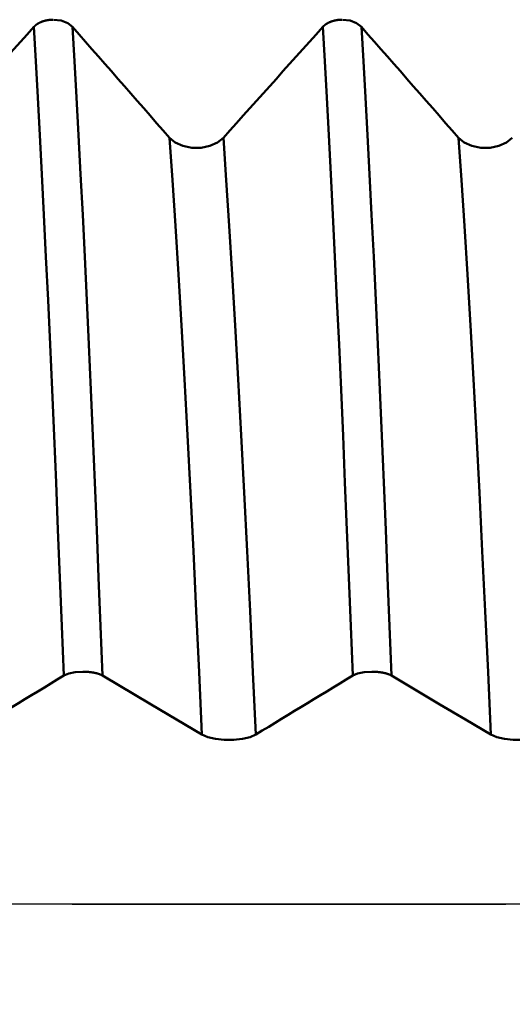
# Model space of a CAD drawing. Extents: x -65 to 107, y -39 to 95.
# Drawn here: x 57 to 60, y -1 to 6 of the extents above; entities that cross this region are included whole.
import ezdxf

# ---------------------------------------------------------------- set-up
doc = ezdxf.new("R2010")
doc.units = 0
doc.header["$PDMODE"] = 1
doc.linetypes.add('LONGDASH_DASH', pattern=[10.5, 6, -0.75, 3, -0.75])
for name, color, linetype, lineweight in [('1', 4, 'Continuous', 50), ('2', 7, 'Continuous', 25), ('4', 2, 'LONGDASH_DASH', 25), ('CUT', 1, 'Continuous', 25), ('SK2', 7, 'Continuous', 25), ('SK4', 2, 'LONGDASH_DASH', 25)]:
    doc.layers.add(name, color=color, linetype=linetype, lineweight=lineweight)
doc.styles.add('STANDARD 3.5 mm', font='monos.ttf', dxfattribs={"height": 3.5})
doc.dimstyles.new('AM_DIN', dxfattribs={"dimtxt": 3.5, "dimasz": 2.5, "dimexe": 2, "dimexo": 1, "dimgap": 1, "dimtad": 1, "dimdec": 1, "dimzin": 0, "dimdsep": 46, "dimtxsty": 'STANDARD 3.5 mm', "dimcen": 0.09, "dimadec": 0, "dimazin": 2, "dimtm": 1e-09, "dimtfac": 0.707107, "dimtmove": 0, "dimatfit": 3, "dimfxl": 1, "dimtolj": 1, "dimtzin": 0, "dimlwd": -1, "dimlwe": -1, "dimarcsym": 0})

# ---------------------------------------------------------------- blocks, each defined once
blk = doc.blocks.new('*D5')
at = {"layer": '2', "color": 0}
for p, q in [((62.0041, 9.155), (62.0041, 32)), ((68, 6.5), (68, 32)), ((59.5041, 30), (57.0041, 30)), ((62.0041, 30), (68, 30)), ((68, 30), (86.5185, 30)), ((70.5, 30), (73, 30))]:
    blk.add_line(p, q, dxfattribs=at)
for points in [[(59.5041, 29.5833), (59.5041, 30.4167), (62.0041, 30)], [(70.5, 30.4167), (70.5, 29.5833), (68, 30)]]:
    blk.add_solid(points, dxfattribs=at)
at = {"layer": 'DEFPOINTS', "color": 0}
for p in [(68, 30), (62.0041, 8.155), (68, 5.5)]:
    blk.add_point(p, dxfattribs=at)
at = {"layer": '2', "color": 0, "insert": (79.7592, 35.7857), "char_height": 3.5, "attachment_point": 5, "style": 'STANDARD 3.5 mm'}
blk.add_mtext("\\A1;6.00\\P'C'", dxfattribs=at)
blk = doc.blocks.new('*D6')
at = {"layer": '2', "color": 0}
for p, q in [((17, 6.75), (17, 62)), ((65.5, 60), (19.5, 60)), ((68, 33), (68, 47))]:
    blk.add_line(p, q, dxfattribs=at)
for points in [[(19.5, 60.4167), (19.5, 59.5833), (17, 60)], [(65.5, 59.5833), (65.5, 60.4167), (68, 60)]]:
    blk.add_solid(points, dxfattribs=at)
at = {"layer": 'DEFPOINTS', "color": 0}
for p in [(17, 60), (17, 5.75), (68, 5.5)]:
    blk.add_point(p, dxfattribs=at)
at = {"layer": '2', "color": 0, "insert": (42.5, 62.8113), "char_height": 3.5, "attachment_point": 5, "style": 'STANDARD 3.5 mm'}
blk.add_mtext('\\A1;51.0', dxfattribs=at)
blk = doc.blocks.new('*D7')
at = {"layer": '2', "color": 0}
for p, q in [((0, 7), (0, 77)), ((65.5, 75), (2.5, 75)), ((68, 48), (68, 62))]:
    blk.add_line(p, q, dxfattribs=at)
for points in [[(2.5, 75.4167), (2.5, 74.5833), (0, 75)], [(65.5, 74.5833), (65.5, 75.4167), (68, 75)]]:
    blk.add_solid(points, dxfattribs=at)
at = {"layer": 'DEFPOINTS', "color": 0}
for p in [(0, 75), (0, 6), (68, 5.5)]:
    blk.add_point(p, dxfattribs=at)
at = {"layer": '2', "color": 0, "insert": (34, 77.8113), "char_height": 3.5, "attachment_point": 5, "style": 'STANDARD 3.5 mm'}
blk.add_mtext('\\A1;68.0', dxfattribs=at)
blk = doc.blocks.new('*D8')
at = {"layer": 'DEFPOINTS', "color": 0}
for p in [(-42, 90), (68, 5.5), (-42, 4.5)]:
    blk.add_point(p, dxfattribs=at)
at = {"layer": 'SK2', "color": 0}
for p, q in [((-42, 5.5), (-42, 92)), ((68, 6.5), (68, 92)), ((65.5, 90), (-39.5, 90))]:
    blk.add_line(p, q, dxfattribs=at)
for points in [[(-39.5, 90.4167), (-39.5, 89.5833), (-42, 90)], [(65.5, 90.4167), (65.5, 89.5833), (68, 90)]]:
    blk.add_solid(points, dxfattribs=at)
at = {"layer": 'SK2', "color": 0, "insert": (15.0929, 92.8115), "char_height": 3.5, "attachment_point": 5, "style": 'STANDARD 3.5 mm'}
blk.add_mtext('\\A1;110.0', dxfattribs=at)
blk = doc.blocks.new('*D10')
at = {"layer": 'DEFPOINTS', "color": 0}
for p in [(62.0041, 8.155), (-42, -4.5), (62.0041, -30)]:
    blk.add_point(p, dxfattribs=at)
at = {"layer": 'SK2', "color": 0}
for p, q in [((62.0041, 7.155), (62.0041, -32)), ((-42, -5.5), (-42, -32)), ((-39.5, -30), (59.5041, -30))]:
    blk.add_line(p, q, dxfattribs=at)
for points in [[(-39.5, -29.5833), (-39.5, -30.4167), (-42, -30)], [(59.5041, -30.4167), (59.5041, -29.5833), (62.0041, -30)]]:
    blk.add_solid(points, dxfattribs=at)
at = {"layer": 'SK2', "color": 0, "insert": (10.002, -27.1887), "char_height": 3.5, "attachment_point": 5, "style": 'STANDARD 3.5 mm'}
blk.add_mtext('\\A1;104.0', dxfattribs=at)
blk = doc.blocks.new('*D11')
at = {"layer": '2', "color": 0}
for p, q in [((48, 9.155), (48, 47)), ((65.5, 45), (50.5, 45)), ((68, 45), (88.0274, 45))]:
    blk.add_line(p, q, dxfattribs=at)
for points in [[(50.5, 45.4167), (50.5, 44.5833), (48, 45)], [(65.5, 44.5833), (65.5, 45.4167), (68, 45)]]:
    blk.add_solid(points, dxfattribs=at)
at = {"layer": 'DEFPOINTS', "color": 0}
for p in [(48, 48.305), (48, 8.155), (68, 5.5)]:
    blk.add_point(p, dxfattribs=at)
at = {"layer": '2', "color": 0, "insert": (81.2629, 47.8113), "char_height": 3.5, "attachment_point": 5, "style": 'STANDARD 3.5 mm'}
blk.add_mtext('\\A1;20.0', dxfattribs=at)

msp = doc.modelspace()

# ---------------------------------------------------------------- linework, layer by layer
at = {"layer": '1'}
for p, q in [((57.3276, 1.6083), (57.322, 1.6083)), ((59.3276, 1.6083), (59.322, 1.6083))]:
    msp.add_line(p, q, dxfattribs=at)
for points in [[(56.2954, 5.3023), (56.3412, 5.3534), (56.387, 5.4045), (56.4329, 5.4557), (56.4787, 5.5068), (56.5246, 5.5579), (56.5704, 5.6091), (56.6163, 5.6602), (56.6622, 5.7113), (56.708, 5.7625), (56.7539, 5.8136), (56.7997, 5.8647), (56.8456, 5.9159), (56.8914, 5.967), (56.9373, 6.0181), (56.9832, 6.0692)], [(56.9832, 6.0692), (56.9835, 6.0696), (56.9838, 6.0699), (56.9841, 6.0703), (56.9844, 6.0706), (56.9848, 6.071), (56.9851, 6.0713), (56.9854, 6.0716), (56.9857, 6.072), (56.9861, 6.0723), (56.9864, 6.0727), (56.9867, 6.073), (56.9871, 6.0734), (56.9874, 6.0737), (56.9878, 6.074), (56.9881, 6.0744), (56.9884, 6.0747), (56.9888, 6.075), (56.9891, 6.0754), (56.9895, 6.0757), (56.9898, 6.076), (56.9902, 6.0764), (56.9906, 6.0767), (56.9909, 6.077), (56.9913, 6.0774), (56.9917, 6.0777), (56.992, 6.078), (56.9924, 6.0783), (56.9928, 6.0787), (56.9931, 6.079), (56.9935, 6.0793), (56.9939, 6.0796), (56.9943, 6.08), (56.9946, 6.0803), (56.995, 6.0806), (56.9954, 6.0809), (56.9958, 6.0812), (56.9962, 6.0815), (56.9966, 6.0819), (56.997, 6.0822), (56.9974, 6.0825), (56.9978, 6.0828), (56.9982, 6.0831), (56.9986, 6.0834), (56.999, 6.0837), (56.9994, 6.084), (56.9998, 6.0844), (57.0002, 6.0847), (57.0006, 6.085), (57.001, 6.0853), (57.0014, 6.0856), (57.0018, 6.0859), (57.0023, 6.0862), (57.0027, 6.0865), (57.0031, 6.0868), (57.0035, 6.0871), (57.0039, 6.0874), (57.0044, 6.0877), (57.0048, 6.088), (57.0052, 6.0883), (57.0057, 6.0886), (57.0061, 6.0888), (57.0065, 6.0891), (57.007, 6.0894), (57.0074, 6.0897), (57.0078, 6.09), (57.0083, 6.0903), (57.0087, 6.0906), (57.0092, 6.0909), (57.0096, 6.0911), (57.0101, 6.0914), (57.0105, 6.0917), (57.011, 6.092), (57.0114, 6.0923), (57.0119, 6.0925), (57.0123, 6.0928), (57.0128, 6.0931), (57.0133, 6.0934), (57.0137, 6.0936), (57.0142, 6.0939), (57.0146, 6.0942), (57.0151, 6.0944), (57.0156, 6.0947), (57.016, 6.095), (57.0165, 6.0952), (57.017, 6.0955), (57.0175, 6.0957), (57.0179, 6.096), (57.0184, 6.0963), (57.0189, 6.0965), (57.0194, 6.0968), (57.0199, 6.097), (57.0203, 6.0973), (57.0208, 6.0975), (57.0213, 6.0978), (57.0218, 6.098), (57.0223, 6.0983), (57.0228, 6.0985), (57.0233, 6.0988), (57.0238, 6.099), (57.0243, 6.0993), (57.0248, 6.0995), (57.0253, 6.0998), (57.0258, 6.1), (57.0263, 6.1002), (57.0268, 6.1005), (57.0273, 6.1007), (57.0278, 6.1009), (57.0283, 6.1012), (57.0288, 6.1014), (57.0293, 6.1016), (57.0299, 6.1019), (57.0304, 6.1021), (57.0309, 6.1023), (57.0314, 6.1026), (57.0319, 6.1028), (57.0325, 6.103), (57.033, 6.1032), (57.0335, 6.1034), (57.034, 6.1037), (57.0346, 6.1039), (57.0351, 6.1041), (57.0356, 6.1043), (57.0362, 6.1045), (57.0367, 6.1047), (57.0372, 6.105), (57.0378, 6.1052), (57.0383, 6.1054), (57.0388, 6.1056), (57.0394, 6.1058), (57.0399, 6.106), (57.0405, 6.1062), (57.041, 6.1064), (57.0416, 6.1066), (57.0421, 6.1068), (57.0426, 6.107), (57.0432, 6.1072), (57.0437, 6.1074), (57.0443, 6.1076), (57.0449, 6.1078), (57.0454, 6.108), (57.046, 6.1082), (57.0465, 6.1083), (57.0471, 6.1085), (57.0476, 6.1087), (57.0487, 6.1091), (57.0499, 6.1094), (57.051, 6.1098), (57.0521, 6.1101), (57.0533, 6.1105), (57.0544, 6.1108), (57.0555, 6.1111), (57.0567, 6.1115), (57.0578, 6.1118), (57.059, 6.1121), (57.0601, 6.1124), (57.0613, 6.1127), (57.0625, 6.113), (57.063, 6.1131), (57.0636, 6.1133), (57.0642, 6.1134), (57.0648, 6.1136), (57.0654, 6.1137), (57.066, 6.1138), (57.0666, 6.114), (57.0672, 6.1141), (57.0677, 6.1142), (57.0683, 6.1144), (57.0695, 6.1146), (57.0707, 6.1149), (57.0719, 6.1151), (57.0731, 6.1153), (57.0743, 6.1156), (57.0755, 6.1158), (57.0767, 6.116), (57.0779, 6.1162), (57.0791, 6.1164), (57.0804, 6.1166), (57.0816, 6.1168), (57.0828, 6.117), (57.084, 6.1172), (57.0852, 6.1174), (57.0865, 6.1175), (57.0877, 6.1177), (57.0889, 6.1178), (57.0902, 6.118), (57.0914, 6.1181), (57.0926, 6.1183), (57.0939, 6.1184), (57.0951, 6.1185), (57.0964, 6.1186), (57.0976, 6.1188), (57.0988, 6.1189), (57.1001, 6.119), (57.1013, 6.119), (57.1026, 6.1191), (57.1038, 6.1192), (57.1051, 6.1193), (57.1063, 6.1193), (57.1076, 6.1194), (57.1088, 6.1195), (57.1101, 6.1195), (57.1113, 6.1195), (57.1126, 6.1196), (57.1138, 6.1196), (57.1151, 6.1196)], [(57.191, 1.5815), (57.1773, 1.9235), (57.1638, 2.2601), (57.1505, 2.5909), (57.1372, 2.9176), (57.1236, 3.2408), (57.1097, 3.5594), (57.0958, 3.8725), (57.0817, 4.179), (57.0675, 4.4779), (57.0533, 4.7684), (57.0391, 5.0498), (57.025, 5.3213), (57.0109, 5.5822), (56.997, 5.8318), (56.9832, 6.0692)], [(57.1207, 6.1196), (57.1726, 6.113), (57.2179, 6.0955), (57.2516, 6.0692)], [(57.2516, 6.0692), (57.2965, 6.0181), (57.3414, 5.9671), (57.3862, 5.916), (57.4311, 5.8649), (57.4759, 5.8137), (57.5207, 5.7626), (57.5654, 5.7115), (57.6102, 5.6604), (57.6549, 5.6092), (57.6997, 5.5581), (57.7444, 5.507), (57.7891, 5.4558), (57.8337, 5.4046), (57.8784, 5.3535), (57.923, 5.3023)], [(57.4595, 1.5815), (57.4458, 1.9235), (57.4323, 2.2601), (57.419, 2.5909), (57.4056, 2.9176), (57.392, 3.2408), (57.3782, 3.5594), (57.3642, 3.8725), (57.3502, 4.179), (57.336, 4.4779), (57.3218, 4.7684), (57.3076, 5.0498), (57.2934, 5.3213), (57.2794, 5.5822), (57.2654, 5.8318), (57.2516, 6.0692)], [(58.2954, 5.3023), (58.3412, 5.3534), (58.387, 5.4045), (58.4329, 5.4557), (58.4787, 5.5068), (58.5246, 5.5579), (58.5704, 5.6091), (58.6163, 5.6602), (58.6622, 5.7113), (58.708, 5.7625), (58.7539, 5.8136), (58.7997, 5.8647), (58.8456, 5.9159), (58.8914, 5.967), (58.9373, 6.0181), (58.9832, 6.0692)], [(58.9832, 6.0692), (58.9835, 6.0696), (58.9838, 6.0699), (58.9841, 6.0703), (58.9844, 6.0706), (58.9848, 6.071), (58.9851, 6.0713), (58.9854, 6.0716), (58.9857, 6.072), (58.9861, 6.0723), (58.9864, 6.0727), (58.9867, 6.073), (58.9871, 6.0734), (58.9874, 6.0737), (58.9878, 6.074), (58.9881, 6.0744), (58.9884, 6.0747), (58.9888, 6.075), (58.9891, 6.0754), (58.9895, 6.0757), (58.9898, 6.076), (58.9902, 6.0764), (58.9906, 6.0767), (58.9909, 6.077), (58.9913, 6.0774), (58.9917, 6.0777), (58.992, 6.078), (58.9924, 6.0783), (58.9928, 6.0787), (58.9931, 6.079), (58.9935, 6.0793), (58.9939, 6.0796), (58.9943, 6.08), (58.9946, 6.0803), (58.995, 6.0806), (58.9954, 6.0809), (58.9958, 6.0812), (58.9962, 6.0815), (58.9966, 6.0819), (58.997, 6.0822), (58.9974, 6.0825), (58.9978, 6.0828), (58.9982, 6.0831), (58.9986, 6.0834), (58.999, 6.0837), (58.9994, 6.084), (58.9998, 6.0844), (59.0002, 6.0847), (59.0006, 6.085), (59.001, 6.0853), (59.0014, 6.0856), (59.0018, 6.0859), (59.0023, 6.0862), (59.0027, 6.0865), (59.0031, 6.0868), (59.0035, 6.0871), (59.0039, 6.0874), (59.0044, 6.0877), (59.0048, 6.088), (59.0052, 6.0883), (59.0057, 6.0886), (59.0061, 6.0888), (59.0065, 6.0891), (59.007, 6.0894), (59.0074, 6.0897), (59.0078, 6.09), (59.0083, 6.0903), (59.0087, 6.0906), (59.0092, 6.0909), (59.0096, 6.0911), (59.0101, 6.0914), (59.0105, 6.0917), (59.011, 6.092), (59.0114, 6.0923), (59.0119, 6.0925), (59.0123, 6.0928), (59.0128, 6.0931), (59.0133, 6.0934), (59.0137, 6.0936), (59.0142, 6.0939), (59.0146, 6.0942), (59.0151, 6.0944), (59.0156, 6.0947), (59.016, 6.095), (59.0165, 6.0952), (59.017, 6.0955), (59.0175, 6.0957), (59.0179, 6.096), (59.0184, 6.0963), (59.0189, 6.0965), (59.0194, 6.0968), (59.0199, 6.097), (59.0203, 6.0973), (59.0208, 6.0975), (59.0213, 6.0978), (59.0218, 6.098), (59.0223, 6.0983), (59.0228, 6.0985), (59.0233, 6.0988), (59.0238, 6.099), (59.0243, 6.0993), (59.0248, 6.0995), (59.0253, 6.0998), (59.0258, 6.1), (59.0263, 6.1002), (59.0268, 6.1005), (59.0273, 6.1007), (59.0278, 6.1009), (59.0283, 6.1012), (59.0288, 6.1014), (59.0293, 6.1016), (59.0299, 6.1019), (59.0304, 6.1021), (59.0309, 6.1023), (59.0314, 6.1026), (59.0319, 6.1028), (59.0325, 6.103), (59.033, 6.1032), (59.0335, 6.1034), (59.034, 6.1037), (59.0346, 6.1039), (59.0351, 6.1041), (59.0356, 6.1043), (59.0362, 6.1045), (59.0367, 6.1047), (59.0372, 6.105), (59.0378, 6.1052), (59.0383, 6.1054), (59.0388, 6.1056), (59.0394, 6.1058), (59.0399, 6.106), (59.0405, 6.1062), (59.041, 6.1064), (59.0416, 6.1066), (59.0421, 6.1068), (59.0426, 6.107), (59.0432, 6.1072), (59.0437, 6.1074), (59.0443, 6.1076), (59.0449, 6.1078), (59.0454, 6.108), (59.046, 6.1082), (59.0465, 6.1083), (59.0471, 6.1085), (59.0476, 6.1087), (59.0487, 6.1091), (59.0499, 6.1094), (59.051, 6.1098), (59.0521, 6.1101), (59.0533, 6.1105), (59.0544, 6.1108), (59.0555, 6.1111), (59.0567, 6.1115), (59.0578, 6.1118), (59.059, 6.1121), (59.0601, 6.1124), (59.0613, 6.1127), (59.0625, 6.113), (59.063, 6.1131), (59.0636, 6.1133), (59.0642, 6.1134), (59.0648, 6.1136), (59.0654, 6.1137), (59.066, 6.1138), (59.0666, 6.114), (59.0672, 6.1141), (59.0677, 6.1142), (59.0683, 6.1144), (59.0695, 6.1146), (59.0707, 6.1149), (59.0719, 6.1151), (59.0731, 6.1153), (59.0743, 6.1156), (59.0755, 6.1158), (59.0767, 6.116), (59.0779, 6.1162), (59.0791, 6.1164), (59.0804, 6.1166), (59.0816, 6.1168), (59.0828, 6.117), (59.084, 6.1172), (59.0852, 6.1174), (59.0865, 6.1175), (59.0877, 6.1177), (59.0889, 6.1178), (59.0902, 6.118), (59.0914, 6.1181), (59.0926, 6.1183), (59.0939, 6.1184), (59.0951, 6.1185), (59.0964, 6.1186), (59.0976, 6.1188), (59.0988, 6.1189), (59.1001, 6.119), (59.1013, 6.119), (59.1026, 6.1191), (59.1038, 6.1192), (59.1051, 6.1193), (59.1063, 6.1193), (59.1076, 6.1194), (59.1088, 6.1195), (59.1101, 6.1195), (59.1113, 6.1195), (59.1126, 6.1196), (59.1138, 6.1196), (59.1151, 6.1196)], [(59.191, 1.5815), (59.1773, 1.9235), (59.1638, 2.2601), (59.1505, 2.5909), (59.1372, 2.9176), (59.1236, 3.2408), (59.1097, 3.5594), (59.0958, 3.8725), (59.0817, 4.179), (59.0675, 4.4779), (59.0533, 4.7684), (59.0391, 5.0498), (59.025, 5.3213), (59.0109, 5.5822), (58.997, 5.8318), (58.9832, 6.0692)], [(59.1207, 6.1196), (59.1726, 6.113), (59.2179, 6.0955), (59.2516, 6.0692)], [(59.2516, 6.0692), (59.2965, 6.0181), (59.3414, 5.9671), (59.3862, 5.916), (59.4311, 5.8649), (59.4759, 5.8137), (59.5207, 5.7626), (59.5654, 5.7115), (59.6102, 5.6604), (59.6549, 5.6092), (59.6997, 5.5581), (59.7444, 5.507), (59.7891, 5.4558), (59.8337, 5.4046), (59.8784, 5.3535), (59.923, 5.3023)], [(59.4595, 1.5815), (59.4458, 1.9235), (59.4323, 2.2601), (59.419, 2.5909), (59.4056, 2.9176), (59.392, 3.2408), (59.3782, 3.5594), (59.3642, 3.8725), (59.3502, 4.179), (59.336, 4.4779), (59.3218, 4.7684), (59.3076, 5.0498), (59.2934, 5.3213), (59.2794, 5.5822), (59.2654, 5.8318), (59.2516, 6.0692)], [(57.923, 5.3023), (57.9629, 5.2697), (58.0157, 5.2462), (58.0767, 5.2337), (58.141, 5.2338), (58.2021, 5.2464), (58.255, 5.2698), (58.2954, 5.3023)], [(58.1474, 1.1734), (58.1272, 1.6053), (58.1074, 2.028), (58.0877, 2.4419), (58.0676, 2.8484), (58.0471, 3.2458), (58.0264, 3.6315), (58.0055, 4.0027), (57.9846, 4.3573), (57.9637, 4.6935), (57.9432, 5.0091), (57.923, 5.3023)], [(58.5198, 1.1734), (58.4996, 1.6053), (58.4798, 2.028), (58.4601, 2.4419), (58.44, 2.8484), (58.4195, 3.2458), (58.3988, 3.6315), (58.3779, 4.0027), (58.3569, 4.3573), (58.3361, 4.6935), (58.3156, 5.0091), (58.2954, 5.3023)], [(59.923, 5.3023), (59.9629, 5.2697), (60.0157, 5.2462), (60.0767, 5.2337), (60.141, 5.2338), (60.2021, 5.2464), (60.255, 5.2698), (60.2954, 5.3023)], [(60.1474, 1.1734), (60.1272, 1.6053), (60.1074, 2.028), (60.0877, 2.4419), (60.0676, 2.8484), (60.0471, 3.2458), (60.0264, 3.6315), (60.0055, 4.0027), (59.9846, 4.3573), (59.9637, 4.6935), (59.9432, 5.0091), (59.923, 5.3023)], [(57.191, 1.5815), (57.1461, 1.5543), (57.1013, 1.5271), (57.0564, 1.4999), (57.0116, 1.4727), (56.9668, 1.4455), (56.922, 1.4183), (56.8772, 1.3911), (56.8325, 1.3639), (56.7877, 1.3367), (56.743, 1.3095), (56.6983, 1.2823), (56.6537, 1.255), (56.609, 1.2278), (56.5644, 1.2006), (56.5198, 1.1734)], [(57.322, 1.6083), (57.27, 1.6047), (57.2248, 1.5954), (57.191, 1.5815)], [(57.4595, 1.5815), (57.4592, 1.5816), (57.4588, 1.5818), (57.4585, 1.582), (57.4582, 1.5822), (57.4579, 1.5824), (57.4576, 1.5826), (57.4572, 1.5827), (57.4569, 1.5829), (57.4566, 1.5831), (57.4562, 1.5833), (57.4559, 1.5835), (57.4556, 1.5836), (57.4552, 1.5838), (57.4549, 1.584), (57.4546, 1.5842), (57.4542, 1.5844), (57.4539, 1.5845), (57.4535, 1.5847), (57.4532, 1.5849), (57.4528, 1.5851), (57.4524, 1.5852), (57.4521, 1.5854), (57.4517, 1.5856), (57.4514, 1.5858), (57.451, 1.5859), (57.4506, 1.5861), (57.4503, 1.5863), (57.4499, 1.5865), (57.4495, 1.5866), (57.4491, 1.5868), (57.4488, 1.587), (57.4484, 1.5872), (57.448, 1.5873), (57.4476, 1.5875), (57.4472, 1.5877), (57.4468, 1.5878), (57.4465, 1.588), (57.4461, 1.5882), (57.4457, 1.5883), (57.4453, 1.5885), (57.4449, 1.5887), (57.4445, 1.5888), (57.4441, 1.589), (57.4437, 1.5892), (57.4433, 1.5893), (57.4429, 1.5895), (57.4425, 1.5897), (57.4421, 1.5898), (57.4416, 1.59), (57.4412, 1.5901), (57.4408, 1.5903), (57.4404, 1.5905), (57.44, 1.5906), (57.4396, 1.5908), (57.4391, 1.5909), (57.4387, 1.5911), (57.4383, 1.5913), (57.4379, 1.5914), (57.4374, 1.5916), (57.437, 1.5917), (57.4366, 1.5919), (57.4361, 1.592), (57.4357, 1.5922), (57.4352, 1.5923), (57.4348, 1.5925), (57.4344, 1.5927), (57.4339, 1.5928), (57.4335, 1.593), (57.433, 1.5931), (57.4326, 1.5933), (57.4321, 1.5934), (57.4317, 1.5936), (57.4312, 1.5937), (57.4308, 1.5938), (57.4303, 1.594), (57.4299, 1.5941), (57.4294, 1.5943), (57.4289, 1.5944), (57.4285, 1.5946), (57.428, 1.5947), (57.4271, 1.595), (57.4261, 1.5953), (57.4257, 1.5954), (57.4252, 1.5956), (57.4247, 1.5957), (57.4242, 1.5958), (57.4238, 1.596), (57.4233, 1.5961), (57.4228, 1.5962), (57.4223, 1.5964), (57.4218, 1.5965), (57.4213, 1.5966), (57.4208, 1.5968), (57.4203, 1.5969), (57.4199, 1.597), (57.4194, 1.5972), (57.4189, 1.5973), (57.4184, 1.5974), (57.4179, 1.5976), (57.4174, 1.5977), (57.4169, 1.5978), (57.4164, 1.5979), (57.4159, 1.5981), (57.4153, 1.5982), (57.4143, 1.5984), (57.4133, 1.5987), (57.4123, 1.5989), (57.4112, 1.5992), (57.4102, 1.5994), (57.4091, 1.5997), (57.4081, 1.5999), (57.407, 1.6001), (57.406, 1.6003), (57.4049, 1.6006), (57.4038, 1.6008), (57.4027, 1.601), (57.4016, 1.6012), (57.4005, 1.6014), (57.3994, 1.6016), (57.3983, 1.6019), (57.3972, 1.6021), (57.3961, 1.6023), (57.395, 1.6025), (57.3939, 1.6027), (57.3928, 1.6028), (57.3916, 1.603), (57.3905, 1.6032), (57.3894, 1.6034), (57.3882, 1.6036), (57.3871, 1.6038), (57.386, 1.6039), (57.3848, 1.6041), (57.3837, 1.6043), (57.3825, 1.6044), (57.3813, 1.6046), (57.3802, 1.6047), (57.379, 1.6049), (57.3778, 1.605), (57.3767, 1.6052), (57.3755, 1.6053), (57.3743, 1.6055), (57.3731, 1.6056), (57.3719, 1.6057), (57.3707, 1.6059), (57.3695, 1.606), (57.3683, 1.6061), (57.3671, 1.6062), (57.3659, 1.6063), (57.3647, 1.6065), (57.3635, 1.6066), (57.3623, 1.6067), (57.3611, 1.6068), (57.3599, 1.6069), (57.3586, 1.607), (57.3574, 1.6071), (57.3562, 1.6071), (57.3549, 1.6072), (57.3537, 1.6073), (57.3525, 1.6074), (57.3512, 1.6075), (57.35, 1.6075), (57.3488, 1.6076), (57.3475, 1.6077), (57.3463, 1.6077), (57.345, 1.6078), (57.3438, 1.6079), (57.3426, 1.6079), (57.3413, 1.608), (57.3401, 1.608), (57.3388, 1.608), (57.3376, 1.6081), (57.3363, 1.6081), (57.3351, 1.6081), (57.3338, 1.6082), (57.3326, 1.6082), (57.3313, 1.6082), (57.3301, 1.6082), (57.3288, 1.6082), (57.3276, 1.6083)], [(59.191, 1.5815), (59.1461, 1.5543), (59.1013, 1.5271), (59.0564, 1.4999), (59.0116, 1.4727), (58.9668, 1.4455), (58.922, 1.4183), (58.8772, 1.3911), (58.8325, 1.3639), (58.7877, 1.3367), (58.743, 1.3095), (58.6983, 1.2823), (58.6537, 1.255), (58.609, 1.2278), (58.5644, 1.2006), (58.5198, 1.1734)], [(59.322, 1.6083), (59.27, 1.6047), (59.2248, 1.5954), (59.191, 1.5815)], [(59.4595, 1.5815), (59.4592, 1.5816), (59.4588, 1.5818), (59.4585, 1.582), (59.4582, 1.5822), (59.4579, 1.5824), (59.4576, 1.5826), (59.4572, 1.5827), (59.4569, 1.5829), (59.4566, 1.5831), (59.4562, 1.5833), (59.4559, 1.5835), (59.4556, 1.5836), (59.4552, 1.5838), (59.4549, 1.584), (59.4546, 1.5842), (59.4542, 1.5844), (59.4539, 1.5845), (59.4535, 1.5847), (59.4532, 1.5849), (59.4528, 1.5851), (59.4524, 1.5852), (59.4521, 1.5854), (59.4517, 1.5856), (59.4514, 1.5858), (59.451, 1.5859), (59.4506, 1.5861), (59.4503, 1.5863), (59.4499, 1.5865), (59.4495, 1.5866), (59.4491, 1.5868), (59.4488, 1.587), (59.4484, 1.5872), (59.448, 1.5873), (59.4476, 1.5875), (59.4472, 1.5877), (59.4468, 1.5878), (59.4465, 1.588), (59.4461, 1.5882), (59.4457, 1.5883), (59.4453, 1.5885), (59.4449, 1.5887), (59.4445, 1.5888), (59.4441, 1.589), (59.4437, 1.5892), (59.4433, 1.5893), (59.4429, 1.5895), (59.4425, 1.5897), (59.4421, 1.5898), (59.4416, 1.59), (59.4412, 1.5901), (59.4408, 1.5903), (59.4404, 1.5905), (59.44, 1.5906), (59.4396, 1.5908), (59.4391, 1.5909), (59.4387, 1.5911), (59.4383, 1.5913), (59.4379, 1.5914), (59.4374, 1.5916), (59.437, 1.5917), (59.4366, 1.5919), (59.4361, 1.592), (59.4357, 1.5922), (59.4352, 1.5923), (59.4348, 1.5925), (59.4344, 1.5927), (59.4339, 1.5928), (59.4335, 1.593), (59.433, 1.5931), (59.4326, 1.5933), (59.4321, 1.5934), (59.4317, 1.5936), (59.4312, 1.5937), (59.4308, 1.5938), (59.4303, 1.594), (59.4299, 1.5941), (59.4294, 1.5943), (59.4289, 1.5944), (59.4285, 1.5946), (59.428, 1.5947), (59.4271, 1.595), (59.4261, 1.5953), (59.4257, 1.5954), (59.4252, 1.5956), (59.4247, 1.5957), (59.4242, 1.5958), (59.4238, 1.596), (59.4233, 1.5961), (59.4228, 1.5962), (59.4223, 1.5964), (59.4218, 1.5965), (59.4213, 1.5966), (59.4208, 1.5968), (59.4203, 1.5969), (59.4199, 1.597), (59.4194, 1.5972), (59.4189, 1.5973), (59.4184, 1.5974), (59.4179, 1.5976), (59.4174, 1.5977), (59.4169, 1.5978), (59.4164, 1.5979), (59.4159, 1.5981), (59.4153, 1.5982), (59.4143, 1.5984), (59.4133, 1.5987), (59.4123, 1.5989), (59.4112, 1.5992), (59.4102, 1.5994), (59.4091, 1.5997), (59.4081, 1.5999), (59.407, 1.6001), (59.406, 1.6003), (59.4049, 1.6006), (59.4038, 1.6008), (59.4027, 1.601), (59.4016, 1.6012), (59.4005, 1.6014), (59.3994, 1.6016), (59.3983, 1.6019), (59.3972, 1.6021), (59.3961, 1.6023), (59.395, 1.6025), (59.3939, 1.6027), (59.3928, 1.6028), (59.3916, 1.603), (59.3905, 1.6032), (59.3894, 1.6034), (59.3882, 1.6036), (59.3871, 1.6038), (59.386, 1.6039), (59.3848, 1.6041), (59.3837, 1.6043), (59.3825, 1.6044), (59.3813, 1.6046), (59.3802, 1.6047), (59.379, 1.6049), (59.3778, 1.605), (59.3767, 1.6052), (59.3755, 1.6053), (59.3743, 1.6055), (59.3731, 1.6056), (59.3719, 1.6057), (59.3707, 1.6059), (59.3695, 1.606), (59.3683, 1.6061), (59.3671, 1.6062), (59.3659, 1.6063), (59.3647, 1.6065), (59.3635, 1.6066), (59.3623, 1.6067), (59.3611, 1.6068), (59.3599, 1.6069), (59.3586, 1.607), (59.3574, 1.6071), (59.3562, 1.6071), (59.3549, 1.6072), (59.3537, 1.6073), (59.3525, 1.6074), (59.3512, 1.6075), (59.35, 1.6075), (59.3488, 1.6076), (59.3475, 1.6077), (59.3463, 1.6077), (59.345, 1.6078), (59.3438, 1.6079), (59.3426, 1.6079), (59.3413, 1.608), (59.3401, 1.608), (59.3388, 1.608), (59.3376, 1.6081), (59.3363, 1.6081), (59.3351, 1.6081), (59.3338, 1.6082), (59.3326, 1.6082), (59.3313, 1.6082), (59.3301, 1.6082), (59.3288, 1.6082), (59.3276, 1.6083)], [(58.5198, 1.1734), (58.4799, 1.156), (58.4271, 1.1435), (58.366, 1.1368), (58.3017, 1.1369), (58.2407, 1.1436), (58.1877, 1.1561), (58.1474, 1.1734)], [(60.5198, 1.1734), (60.4799, 1.156), (60.4271, 1.1435), (60.366, 1.1368), (60.3017, 1.1369), (60.2407, 1.1436), (60.1877, 1.1561), (60.1474, 1.1734)]]:
    msp.add_lwpolyline(points, dxfattribs=at)
at = {"layer": '1', "flags": 128}
for points in [[(58.1474, 1.1734), (57.9711, 1.278), (57.7948, 1.3825), (57.4595, 1.5815)], [(60.1474, 1.1734), (59.9711, 1.278), (59.7948, 1.3825), (59.4595, 1.5815)]]:
    msp.add_lwpolyline(points, dxfattribs=at)
at = {"layer": '4'}
msp.add_line((-2, 0), (70, 0), dxfattribs=at)
at = {"layer": 'CUT'}
msp.add_lwpolyline([(62.0041, 8.155), (66.8886, 7.425), (68, 5.5), (68, 0), (48, 0), (48, 8.155)], close=True, dxfattribs=at)
at = {"layer": 'SK4'}
msp.add_line((-44, 0), (70, 0), dxfattribs=at)

# ---------------------------------------------------------------- dimensions: what is measured, and where the dimension line sits
at = {"layer": '2'}
for base, p2, picture, middle in [((0, 75), (0, 6), '*D7', (34, 75)), ((17, 60), (17, 5.75), '*D6', (42.5, 60)), ((48, 45), (48, 8.155), '*D11', (81.2629, 45))]:
    dim = msp.add_linear_dim(base=base, p1=(68, 5.5), p2=p2, dimstyle='AM_DIN', dxfattribs=at)
    dim.commit()
    dim.dimension.update_dxf_attribs({"geometry": picture, "text_midpoint": middle, "dimtype": 160})
dim = msp.add_linear_dim(base=(68, 30), p1=(62.0041, 8.155), p2=(68, 5.5), text="<>\\P'C'", dimstyle='AM_DIN', override={"dimdec": 2}, dxfattribs=at)
dim.commit()
dim.dimension.update_dxf_attribs({"geometry": '*D5', "text_midpoint": (79.7592, 30), "dimtype": 160})
at = {"layer": 'SK2'}
for base, p1, p2, picture, middle in [((-42, 90), (68, 5.5), (-42, 4.5), '*D8', (15.0929, 90)), ((62.0041, -30), (-42, -4.5), (62.0041, 8.155), '*D10', (10.002, -30))]:
    dim = msp.add_linear_dim(base=base, p1=p1, p2=p2, dimstyle='AM_DIN', dxfattribs=at)
    dim.commit()
    dim.dimension.update_dxf_attribs({"geometry": picture, "text_midpoint": middle, "dimtype": 160})

doc.saveas('drawing.dxf')
